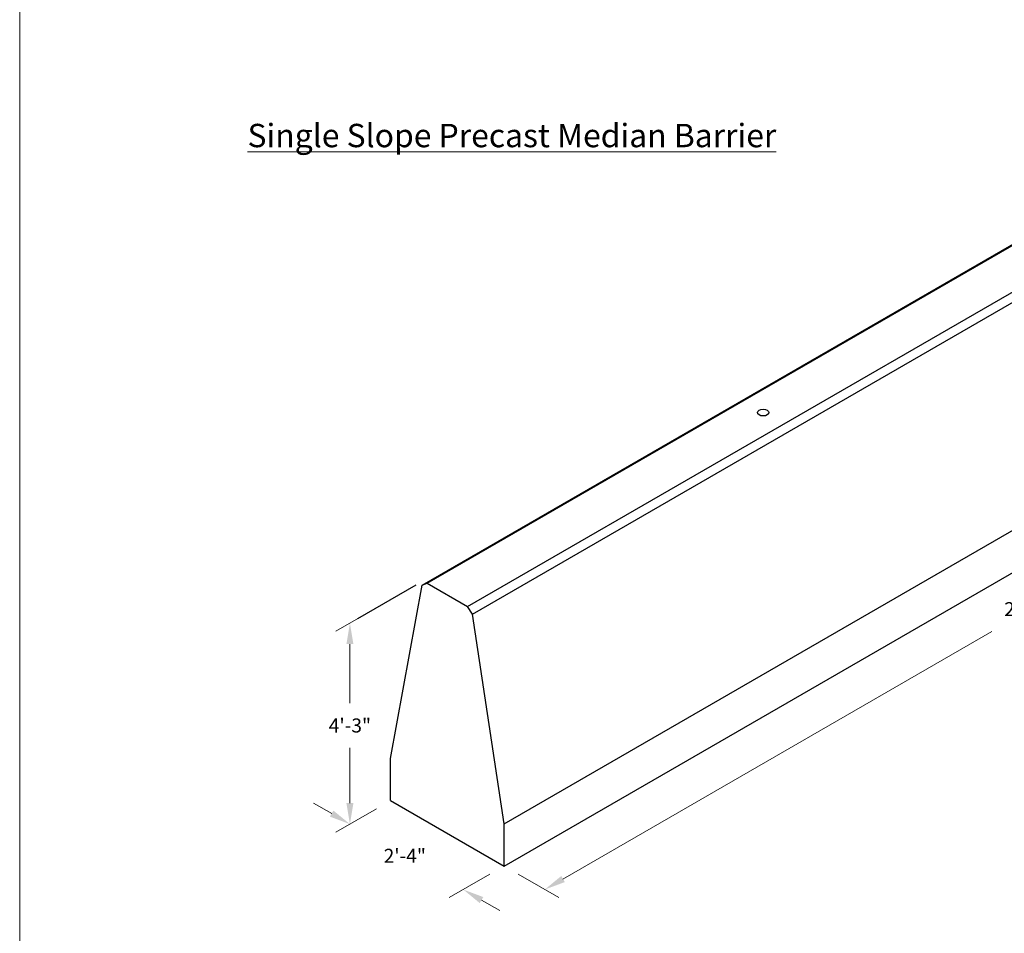
# Model space of a CAD drawing. Extents: x 12 to 433, y 372 to 858.
# Drawn here: x 12 to 222, y 564 to 760 of the extents above; entities that cross this region are included whole.
import ezdxf

# ---------------------------------------------------------------- set-up
doc = ezdxf.new("R2010")
doc.units = 0
doc.header["$LTSCALE"] = 12
doc.header["$MEASUREMENT"] = 0
doc.layers.get('0').update_dxf_attribs({"linetype": 'CONTINUOUS'})
doc.layers.get('DEFPOINTS').update_dxf_attribs({"linetype": 'CONTINUOUS'})
for name, color, linetype, lineweight in [('Common-Dimensions-Text', 7, 'CONTINUOUS', 15), ('Concrete-Med', 1, 'CONTINUOUS', 25), ('Dimensions-Text @ 48', 7, 'CONTINUOUS', 15), ('TXT-LDR', 7, 'CONTINUOUS', 20)]:
    doc.layers.add(name, color=color, linetype=linetype, lineweight=lineweight)
doc.styles.add('OC_Main', font='arial.ttf', dxfattribs={"width": 0.8, "height": 0.0625})
doc.styles.add('OC_Main2', font='arial.ttf', dxfattribs={"width": 0.8, "oblique": 10, "height": 0.0625})
doc.styles.add('oldcastle', font='romans.shx')
doc.styles.add('VIEWTITLES', font='arialbd.ttf')
doc.dimstyles.new('Catalog (Oldcastle style)48 NEW', dxfattribs={"dimscale": 48, "dimtxt": 0.0625, "dimasz": 0.09375, "dimexe": 0.0625, "dimexo": 0.0625, "dimgap": 0.0625, "dimtad": 0, "dimtih": 1, "dimtoh": 1, "dimdec": 4, "dimzin": 3, "dimdsep": 46, "dimlunit": 4, "dimtxsty": 'oldcastle', "dimcen": 0.09, "dimclrd": 256, "dimclre": 256, "dimclrt": 256, "dimadec": 0, "dimazin": 0, "dimtfac": 1, "dimtdec": 4, "dimtofl": 0, "dimtmove": 0, "dimatfit": 3, "dimfxl": 1, "dimtolj": 1, "dimtzin": 0, "dimlwd": 9, "dimlwe": 9, "dimarcsym": 0})

# ---------------------------------------------------------------- blocks, each defined once
blk = doc.blocks.new('*U30')
at = {"layer": 'Common-Dimensions-Text'}
blk.add_lwpolyline([(0, 0), (8.5, 0), (8.5, 11), (0, 11)], close=True, dxfattribs=at)
at = {"layer": 'Common-Dimensions-Text', "style": 'OC_Main2', "oblique": 10, "width": 0.8}
blk.add_attdef('DESCRIPTION_001', (8.1953, 10.2046), '', height=0.1136, dxfattribs=at)
at = {"layer": 'Common-Dimensions-Text', "style": 'OC_Main', "width": 0.8}
blk.add_attdef('MODEL_001', (7.7947, 10.0617), '', height=0.1103, dxfattribs=at)
blk = doc.blocks.new('*D136')
at = {"layer": 'DEFPOINTS', "color": 0, "transparency": 16777216}
for p in [(91.08, 592.46), (115.33, 578.46), (106.62, 573.43)]:
    blk.add_point(p, dxfattribs=at)
at = {"layer": 'TXT-LDR', "lineweight": 9, "transparency": 16777216}
for p, q in [((78.47, 589.68), (74.57, 591.93)), ((88.08, 590.73), (79.37, 585.7)), ((112.33, 576.73), (103.62, 571.7)), ((110.51, 571.18), (114.41, 568.93))]:
    blk.add_line(p, q, dxfattribs=at)
at = {"layer": 'TXT-LDR', "transparency": 16777216}
for points in [[(78.84, 590.33), (78.09, 589.03), (82.37, 587.43)], [(110.89, 571.83), (110.14, 570.53), (106.62, 573.43)]]:
    blk.add_solid(points, dxfattribs=at)
at = {"layer": 'TXT-LDR', "transparency": 16777216, "insert": (94.11, 580.65), "char_height": 3, "attachment_point": 5, "style": 'oldcastle'}
blk.add_mtext('\\A1;2\'-4"', dxfattribs=at)
blk = doc.blocks.new('*D137')
at = {"layer": 'DEFPOINTS', "color": 0, "transparency": 16777216}
for p in [(323.18, 698.46), (115.33, 578.46), (124.04, 573.43)]:
    blk.add_point(p, dxfattribs=at)
at = {"layer": 'TXT-LDR', "lineweight": 9, "transparency": 16777216}
for p, q in [((326.18, 696.73), (334.89, 691.7)), ((327.99, 691.18), (236.25, 638.21)), ((127.94, 575.68), (219.67, 628.64)), ((118.33, 576.73), (127.04, 571.7))]:
    blk.add_line(p, q, dxfattribs=at)
at = {"layer": 'TXT-LDR', "transparency": 16777216}
for points in [[(327.62, 691.83), (328.37, 690.53), (331.89, 693.43)], [(127.57, 576.33), (128.32, 575.03), (124.04, 573.43)]]:
    blk.add_solid(points, dxfattribs=at)
at = {"layer": 'TXT-LDR', "transparency": 16777216, "insert": (227.96, 633.42), "char_height": 3, "attachment_point": 5, "style": 'oldcastle'}
blk.add_mtext('\\A1;20\'-0"', dxfattribs=at)
blk = doc.blocks.new('*D138')
at = {"layer": 'DEFPOINTS', "color": 0, "transparency": 16777216}
for p in [(91.08, 635.46), (82.37, 630.43), (91.08, 592.46)]:
    blk.add_point(p, dxfattribs=at)
at = {"layer": 'TXT-LDR', "lineweight": 9, "transparency": 16777216}
for p, q in [((88.08, 633.73), (79.37, 628.7)), ((82.37, 625.93), (82.37, 613.31)), ((82.37, 591.93), (82.37, 603.74)), ((88.08, 590.73), (79.37, 585.7))]:
    blk.add_line(p, q, dxfattribs=at)
at = {"layer": 'TXT-LDR', "transparency": 16777216}
for points in [[(81.62, 625.93), (83.12, 625.93), (82.37, 630.43)], [(81.62, 591.93), (83.12, 591.93), (82.37, 587.43)]]:
    blk.add_solid(points, dxfattribs=at)
at = {"layer": 'TXT-LDR', "transparency": 16777216, "insert": (82.37, 608.53), "char_height": 3, "attachment_point": 5, "style": 'oldcastle'}
blk.add_mtext('\\A1;4\'-3"', dxfattribs=at)

msp = doc.modelspace()

# ---------------------------------------------------------------- linework, layer by layer
msp.add_line((84.09853, 631.42817), (96.51397, 638.59622))
at = {"layer": 'Concrete-Med'}
for p, q in [((97.84421, 638.55471), (305.6903, 758.55471)), ((98.87519, 638.95947), (306.72129, 758.95947)), ((107.53544, 633.95947), (315.38154, 753.95947)), ((108.56643, 632.36424), (316.41252, 752.36424)), ((115.32967, 587.45947), (323.17577, 707.45947)), ((115.32967, 578.45947), (323.17577, 698.45947)), ((91.08096, 601.45947), (97.84421, 638.55471)), ((97.84421, 638.55471), (98.87519, 638.95947)), ((98.87519, 638.95947), (107.53544, 633.95947)), ((108.56643, 632.36424), (107.53544, 633.95947)), ((115.32967, 587.45947), (108.56643, 632.36424)), ((91.08096, 592.45947), (91.08096, 601.45947)), ((91.08096, 592.45947), (115.32967, 578.45947)), ((115.32967, 578.45947), (115.32967, 587.45947))]:
    msp.add_line(p, q, dxfattribs=at)
msp.add_ellipse((170.7553, 675.45947), major_axis=(-1.22474, 0), ratio=0.577350269, dxfattribs=at)

# ---------------------------------------------------------------- block references
at = {"layer": 'Dimensions-Text @ 48', "xscale": 44.15938560000002, "yscale": 44.15938560000002, "zscale": 44.15938560000002}
msp.add_blockref('*U30', (11.74622, 372.33918), dxfattribs=at)

# ---------------------------------------------------------------- texts
at = {"layer": 'TXT-LDR', "insert": (60.46752, 734.7397), "char_height": 5, "attachment_point": 4, "style": 'VIEWTITLES'}
msp.add_mtext('{\\LSingle Slope Precast Median Barrier}', dxfattribs=at)

# ---------------------------------------------------------------- dimensions: what is measured, and where the dimension line sits
at = {"layer": 'TXT-LDR'}
for base, p1, angle, picture, middle in [((124.04415, 573.42817), (323.17577, 698.45947), 210, '*D137', (227.96066, 633.42439)), ((106.61519, 573.42817), (91.08096, 592.45947), 330, '*D136', (94.11128, 580.6473))]:
    dim = msp.add_linear_dim(base=base, p1=p1, p2=(115.32967, 578.45947), angle=angle, dimstyle='Catalog (Oldcastle style)48 NEW', override={"dimscale": 48}, dxfattribs=at)
    dim.commit()
    dim.dimension.update_dxf_attribs({"geometry": picture, "text_midpoint": middle, "dimtype": 161})
dim = msp.add_linear_dim(base=(82.36648, 630.42817), p1=(91.08096, 592.45947), p2=(91.08096, 635.45947), angle=90, text='4\'-3"', dimstyle='Catalog (Oldcastle style)48 NEW', override={"dimscale": 48}, dxfattribs=at)
dim.commit()
dim.dimension.update_dxf_attribs({"geometry": '*D138', "text_midpoint": (82.36648, 608.52775), "dimtype": 161})

doc.saveas('drawing.dxf')
